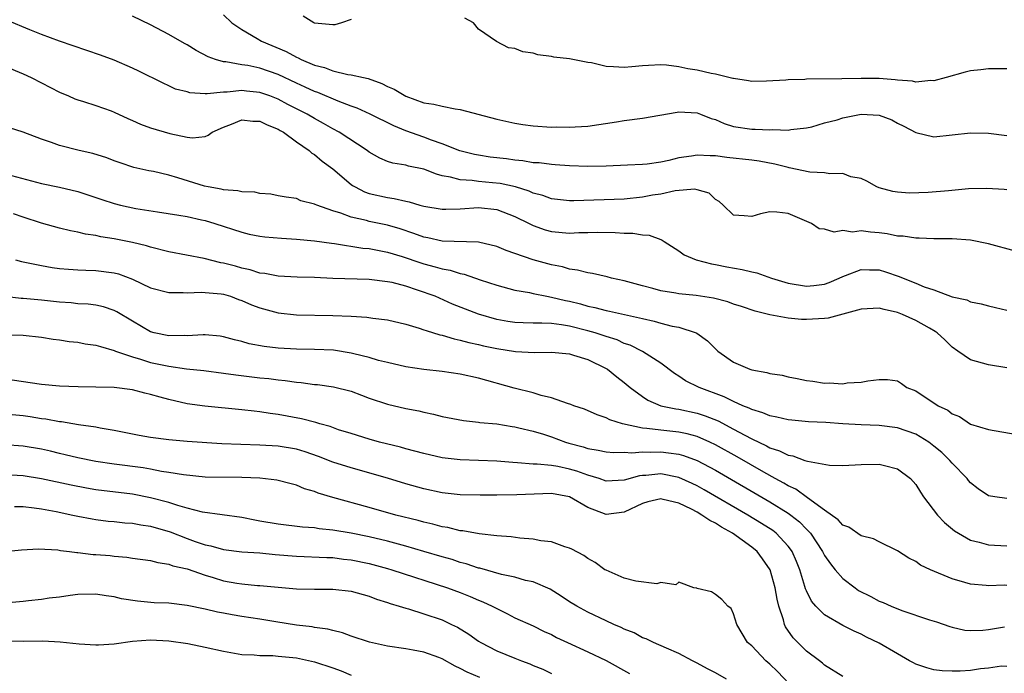
# Model space of a CAD drawing. Units: inches. Extents: x 2601000 to 2604000, y 1512000 to 1515000.
# Drawn here: x 2601457 to 2601565, y 1512584 to 1512655 of the extents above; entities that cross this region are included whole.
import ezdxf

# ---------------------------------------------------------------- set-up
doc = ezdxf.new("R2010")
doc.units = ezdxf.units.IN
doc.header["$MEASUREMENT"] = 0
doc.layers.add('LD26011512_2ft', color=82, linetype='Continuous')

msp = doc.modelspace()

# ---------------------------------------------------------------- linework, layer by layer
at = {"layer": 'LD26011512_2ft'}
for points, elevation in [([(2601565, 1512636.67), (2601564.71, 1512636.71), (2601562.82, 1512636.82), (2601560.78, 1512636.78), (2601558.59, 1512636.59), (2601556.38, 1512636.38), (2601554.31, 1512636.31), (2601553, 1512636.43), (2601552.5, 1512636.5), (2601551, 1512636.9), (2601550.73, 1512637), (2601549.65, 1512637.65), (2601549, 1512637.95), (2601547.88, 1512638.12), (2601547, 1512638.48), (2601545.57, 1512638.43), (2601545, 1512638.56), (2601543.36, 1512638.64), (2601541.12, 1512639.12), (2601541, 1512639.13), (2601539.52, 1512639.52), (2601537.82, 1512639.82), (2601537, 1512639.94), (2601534.25, 1512640.25), (2601533, 1512640.42), (2601532.42, 1512640.42), (2601531, 1512640.51), (2601530.39, 1512640.39), (2601529, 1512640.19), (2601527.91, 1512639.91), (2601527, 1512639.72), (2601525.51, 1512639.51), (2601525, 1512639.46), (2601523.37, 1512639.38), (2601521, 1512639.28), (2601519, 1512639.24), (2601517, 1512639.31), (2601515.43, 1512639.43), (2601515, 1512639.45), (2601513.64, 1512639.64), (2601513, 1512639.66), (2601511.87, 1512639.87), (2601511, 1512639.94), (2601510.08, 1512640.08), (2601508.29, 1512640.29), (2601507, 1512640.48), (2601506.56, 1512640.56), (2601504.95, 1512640.95), (2601503, 1512641.75), (2601501.85, 1512642.15), (2601501, 1512642.48), (2601499, 1512643.18), (2601497.71, 1512643.71), (2601495.09, 1512645), (2601493.66, 1512645.66), (2601493, 1512645.88), (2601491.58, 1512646.42), (2601489.37, 1512647.37), (2601489, 1512647.49), (2601487.97, 1512647.97), (2601487, 1512648.4), (2601485, 1512649.34), (2601483, 1512650.04), (2601481.68, 1512650.32), (2601481, 1512650.42), (2601479.27, 1512650.73), (2601479, 1512650.73), (2601478.12, 1512651), (2601477.3, 1512651.3), (2601475.99, 1512651.99), (2601475, 1512652.6), (2601474.73, 1512652.73), (2601473, 1512653.74), (2601471, 1512654.79), (2601469, 1512655.76)], 7808), ([(2601479, 1512655.9), (2601479.9, 1512655), (2601481, 1512654.3), (2601482.7, 1512653.3), (2601483.17, 1512653), (2601485.87, 1512651.87), (2601487, 1512651.26), (2601487.19, 1512651.19), (2601487.52, 1512651), (2601489, 1512650.37), (2601490.1, 1512650.1), (2601491, 1512649.73), (2601492.64, 1512649.36), (2601493, 1512649.32), (2601494.36, 1512649), (2601494.89, 1512648.89), (2601496.37, 1512648.37), (2601497, 1512648.04), (2601497.72, 1512647.72), (2601499, 1512646.95), (2601501, 1512646.25), (2601502.1, 1512646.1), (2601503, 1512645.86), (2601504.44, 1512645.56), (2601505, 1512645.49), (2601509, 1512644.43), (2601511, 1512643.99), (2601511.86, 1512643.86), (2601513, 1512643.7), (2601515, 1512643.58), (2601515.59, 1512643.59), (2601517, 1512643.55), (2601517.61, 1512643.61), (2601519, 1512643.67), (2601522.14, 1512644.14), (2601523, 1512644.29), (2601525, 1512644.56), (2601528.79, 1512645.21), (2601529, 1512645.23), (2601531, 1512645.14), (2601531.38, 1512645), (2601532.53, 1512644.53), (2601533, 1512644.39), (2601533.97, 1512643.97), (2601535, 1512643.63), (2601537, 1512643.34), (2601537.36, 1512643.36), (2601539, 1512643.28), (2601539.32, 1512643.32), (2601541, 1512643.25), (2601541.3, 1512643.3), (2601543, 1512643.48), (2601543.61, 1512643.61), (2601545, 1512644.03), (2601546.38, 1512644.38), (2601547, 1512644.6), (2601549, 1512644.99), (2601551, 1512644.89), (2601552.36, 1512644.36), (2601553, 1512644.02), (2601553.69, 1512643.69), (2601555, 1512642.98), (2601557, 1512642.52), (2601559, 1512642.72), (2601561, 1512642.95), (2601563, 1512642.89), (2601565, 1512642.65)], 7806), ([(2601493, 1512655.38), (2601491.97, 1512655), (2601491.21, 1512654.79), (2601491, 1512654.79), (2601489, 1512654.97), (2601488.92, 1512655), (2601487.74, 1512655.74)], 7804), ([(2601565.95, 1512629.95), (2601563, 1512630.77), (2601561, 1512631.15), (2601559, 1512631.3), (2601557.32, 1512631.32), (2601557, 1512631.31), (2601555.39, 1512631.39), (2601555, 1512631.37), (2601553.61, 1512631.61), (2601553, 1512631.62), (2601551.86, 1512631.86), (2601551, 1512631.96), (2601550.03, 1512632.03), (2601549, 1512632.17), (2601548.06, 1512632.06), (2601547, 1512632.21), (2601546.04, 1512632.04), (2601545, 1512632.36), (2601544.41, 1512632.41), (2601543.54, 1512633), (2601542.55, 1512633.45), (2601541, 1512634.09), (2601539.75, 1512634.25), (2601539, 1512634.26), (2601537.95, 1512634.05), (2601537, 1512633.75), (2601536.16, 1512633.84), (2601535, 1512633.91), (2601533.86, 1512635), (2601533.41, 1512635.41), (2601533, 1512635.64), (2601532.32, 1512636.32), (2601531, 1512636.68), (2601530.76, 1512636.76), (2601528.57, 1512636.57), (2601527, 1512636.23), (2601526.09, 1512636.09), (2601525, 1512635.89), (2601523, 1512635.68), (2601517.47, 1512635.47), (2601517, 1512635.48), (2601515, 1512635.71), (2601514.06, 1512636.06), (2601513, 1512636.34), (2601512.55, 1512636.55), (2601511.07, 1512637), (2601509.37, 1512637.37), (2601508.53, 1512637.47), (2601507, 1512637.6), (2601506.29, 1512637.71), (2601505, 1512637.77), (2601503.91, 1512638.09), (2601503, 1512638.24), (2601502.4, 1512638.4), (2601501, 1512638.97), (2601499.31, 1512639.3), (2601499, 1512639.41), (2601497.6, 1512639.6), (2601497, 1512639.81), (2601496.15, 1512640.15), (2601495, 1512640.83), (2601494.78, 1512641), (2601491.69, 1512643), (2601491, 1512643.37), (2601489.97, 1512643.97), (2601489, 1512644.51), (2601488.19, 1512645), (2601486.07, 1512646.07), (2601485, 1512646.63), (2601484.07, 1512647), (2601483, 1512647.38), (2601481.52, 1512647.52), (2601481, 1512647.59), (2601479.41, 1512647.41), (2601479, 1512647.41), (2601477.21, 1512647.21), (2601477, 1512647.24), (2601475.32, 1512647.32), (2601475, 1512647.43), (2601473.74, 1512647.74), (2601473, 1512648.11), (2601472.38, 1512648.38), (2601469.7, 1512649.7), (2601469, 1512650.03), (2601467, 1512650.91), (2601465.48, 1512651.48), (2601461, 1512652.99), (2601459, 1512653.75), (2601457.75, 1512654.25), (2601455.28, 1512655.28)], 7810), ([(2601565, 1512649.98), (2601564.04, 1512649.96), (2601563, 1512649.98), (2601562.14, 1512649.86), (2601561, 1512649.73), (2601560.41, 1512649.59), (2601558.36, 1512649), (2601557, 1512648.65), (2601556.67, 1512648.67), (2601555, 1512648.52), (2601554.63, 1512648.63), (2601553, 1512648.71), (2601552.76, 1512648.76), (2601551, 1512648.89), (2601549, 1512648.92), (2601546.87, 1512648.87), (2601543, 1512648.82), (2601542.81, 1512648.81), (2601541, 1512648.76), (2601540.73, 1512648.73), (2601538.6, 1512648.6), (2601537, 1512648.58), (2601536.65, 1512648.65), (2601535, 1512648.89), (2601534.92, 1512648.92), (2601533, 1512649.39), (2601532.54, 1512649.46), (2601531, 1512649.81), (2601529.97, 1512649.97), (2601529, 1512650.17), (2601527.63, 1512650.37), (2601527, 1512650.42), (2601525.65, 1512650.35), (2601525, 1512650.31), (2601523.82, 1512650.18), (2601523, 1512650.11), (2601521.8, 1512650.2), (2601521, 1512650.23), (2601519.39, 1512650.61), (2601519, 1512650.66), (2601517, 1512651.08), (2601515.25, 1512651.25), (2601515, 1512651.32), (2601513.5, 1512651.5), (2601513, 1512651.67), (2601511.85, 1512651.85), (2601511, 1512652.21), (2601510.29, 1512652.29), (2601508.98, 1512652.98), (2601507, 1512654.32), (2601506.45, 1512655), (2601505.51, 1512655.51)], 7804), ([(2601455, 1512650.26), (2601457, 1512649.42), (2601457.9, 1512649), (2601459, 1512648.42), (2601461, 1512647.4), (2601461.97, 1512647), (2601462.69, 1512646.69), (2601463, 1512646.57), (2601463.61, 1512646.39), (2601465, 1512645.93), (2601466.66, 1512645.34), (2601467, 1512645.21), (2601468.5, 1512644.5), (2601469, 1512644.31), (2601469.9, 1512643.9), (2601471, 1512643.51), (2601473.12, 1512642.88), (2601475, 1512642.47), (2601475.6, 1512642.4), (2601477, 1512642.55), (2601477.33, 1512642.67), (2601477.77, 1512643), (2601479, 1512643.55), (2601479.88, 1512643.88), (2601481, 1512644.36), (2601482.23, 1512644.23), (2601483, 1512644.24), (2601483.81, 1512643.81), (2601485, 1512643.35), (2601485.22, 1512643.21), (2601485.6, 1512643), (2601487, 1512641.97), (2601488.4, 1512641), (2601488.71, 1512640.71), (2601489, 1512640.55), (2601489.85, 1512639.85), (2601491, 1512638.99), (2601493, 1512637.29), (2601493.17, 1512637.17), (2601493.45, 1512637), (2601494.48, 1512636.48), (2601495, 1512636.3), (2601497, 1512635.83), (2601497.75, 1512635.75), (2601499, 1512635.44), (2601499.37, 1512635.37), (2601500.57, 1512635), (2601501, 1512634.89), (2601503, 1512634.55), (2601503.42, 1512634.58), (2601505, 1512634.62), (2601507, 1512634.76), (2601509, 1512634.54), (2601511, 1512633.77), (2601512.55, 1512633), (2601512.84, 1512632.84), (2601513, 1512632.77), (2601514.3, 1512632.3), (2601515, 1512632.11), (2601517, 1512631.94), (2601518, 1512632), (2601519, 1512631.99), (2601520.03, 1512632.03), (2601522, 1512632), (2601523, 1512631.93), (2601523.93, 1512631.93), (2601525, 1512631.74), (2601525.73, 1512631.73), (2601527, 1512631.22), (2601527.17, 1512631.17), (2601527.39, 1512631), (2601529, 1512629.99), (2601529.57, 1512629.57), (2601530.89, 1512629), (2601532.57, 1512628.57), (2601533, 1512628.5), (2601534.25, 1512628.25), (2601535.94, 1512627.94), (2601537, 1512627.69), (2601537.57, 1512627.57), (2601539.15, 1512627), (2601541, 1512626.44), (2601543, 1512626.12), (2601543.81, 1512626.19), (2601545, 1512626.35), (2601545.49, 1512626.51), (2601546.6, 1512627), (2601547, 1512627.19), (2601547.29, 1512627.29), (2601549, 1512627.96), (2601549.91, 1512627.91), (2601551, 1512627.89), (2601551.69, 1512627.69), (2601553.19, 1512627.19), (2601553.61, 1512627), (2601555, 1512626.46), (2601555.94, 1512626.06), (2601557, 1512625.7), (2601559, 1512624.95), (2601560.6, 1512624.6), (2601561, 1512624.4), (2601562.19, 1512624.19), (2601563, 1512623.96), (2601563.76, 1512623.76), (2601565, 1512623.49)], 7812), ([(2601565, 1512617.15), (2601563, 1512617.47), (2601562.33, 1512617.67), (2601561, 1512618.02), (2601559.63, 1512619), (2601559, 1512619.43), (2601558.21, 1512620.21), (2601557.35, 1512621), (2601557.15, 1512621.15), (2601556.5, 1512621.5), (2601555, 1512622.36), (2601553.54, 1512623), (2601553, 1512623.22), (2601551.54, 1512623.54), (2601551, 1512623.7), (2601549, 1512623.59), (2601547, 1512623.03), (2601545.39, 1512622.61), (2601545, 1512622.56), (2601543, 1512622.45), (2601542.46, 1512622.46), (2601541, 1512622.6), (2601539, 1512622.97), (2601537.36, 1512623.36), (2601535.87, 1512623.87), (2601535, 1512624.14), (2601534.38, 1512624.38), (2601532.79, 1512624.79), (2601530.91, 1512625.09), (2601529, 1512625.27), (2601528.65, 1512625.35), (2601527, 1512625.6), (2601526.14, 1512625.86), (2601525, 1512626.15), (2601523, 1512626.7), (2601521.59, 1512627), (2601521.13, 1512627.13), (2601519.51, 1512627.51), (2601519, 1512627.57), (2601517.88, 1512627.88), (2601517, 1512627.99), (2601516.22, 1512628.22), (2601515, 1512628.44), (2601513, 1512629.01), (2601511, 1512629.7), (2601510.02, 1512630.02), (2601509, 1512630.46), (2601507, 1512630.95), (2601503, 1512631.07), (2601501.43, 1512631.43), (2601501, 1512631.5), (2601499.91, 1512631.91), (2601498.4, 1512632.4), (2601497, 1512632.81), (2601495, 1512633.22), (2601494.69, 1512633.31), (2601493, 1512633.69), (2601491.87, 1512634.13), (2601491, 1512634.38), (2601489.25, 1512635), (2601489.07, 1512635.07), (2601489, 1512635.13), (2601487.48, 1512635.48), (2601487, 1512635.72), (2601485.87, 1512635.87), (2601485, 1512636.03), (2601484.21, 1512636.21), (2601483, 1512636.29), (2601482.44, 1512636.44), (2601481, 1512636.48), (2601480.59, 1512636.59), (2601479, 1512636.69), (2601478.75, 1512636.76), (2601477.32, 1512637), (2601476.91, 1512637.09), (2601473.99, 1512638.01), (2601473, 1512638.3), (2601471.31, 1512638.69), (2601470.79, 1512638.79), (2601469.15, 1512639.15), (2601467.64, 1512639.64), (2601467, 1512639.87), (2601466.19, 1512640.19), (2601464.66, 1512640.66), (2601463.17, 1512641), (2601461, 1512641.54), (2601460.13, 1512641.87), (2601459, 1512642.24), (2601457, 1512643.03), (2601455.5, 1512643.5)], 7814), ([(2601455.73, 1512638.27), (2601459, 1512637.38), (2601460.98, 1512636.98), (2601463, 1512636.52), (2601465, 1512635.86), (2601465.63, 1512635.63), (2601467, 1512635.17), (2601467.69, 1512635), (2601469.36, 1512634.64), (2601471.74, 1512634.26), (2601474.09, 1512633.91), (2601475, 1512633.75), (2601476.59, 1512633.41), (2601477, 1512633.31), (2601478.06, 1512633), (2601481, 1512632.03), (2601481.83, 1512631.83), (2601483, 1512631.61), (2601483.53, 1512631.53), (2601485.37, 1512631.37), (2601487, 1512631.26), (2601489, 1512631.09), (2601490.84, 1512630.84), (2601491.19, 1512630.81), (2601494.3, 1512630.3), (2601495, 1512630.24), (2601495.92, 1512630.08), (2601497, 1512629.86), (2601498.63, 1512629.37), (2601500.67, 1512628.67), (2601501, 1512628.57), (2601502.25, 1512628.25), (2601503, 1512628.01), (2601503.87, 1512627.87), (2601505, 1512627.51), (2601505.44, 1512627.44), (2601507.18, 1512626.82), (2601509, 1512626.22), (2601511, 1512625.68), (2601512.59, 1512625.41), (2601513, 1512625.3), (2601514.5, 1512625), (2601515, 1512624.92), (2601516.55, 1512624.55), (2601517, 1512624.46), (2601518.18, 1512624.18), (2601519, 1512623.93), (2601519.78, 1512623.78), (2601521, 1512623.44), (2601521.37, 1512623.37), (2601525, 1512622.55), (2601526.29, 1512622.29), (2601527, 1512622.07), (2601528.26, 1512621.74), (2601529, 1512621.61), (2601530.9, 1512621), (2601530.97, 1512620.97), (2601532.13, 1512620.13), (2601533, 1512619.23), (2601533.28, 1512619), (2601535, 1512617.77), (2601536.77, 1512617), (2601537, 1512616.92), (2601538.65, 1512616.65), (2601539, 1512616.54), (2601540.34, 1512616.34), (2601541, 1512616.17), (2601542, 1512616), (2601543, 1512615.76), (2601543.69, 1512615.69), (2601545, 1512615.46), (2601545.49, 1512615.49), (2601547, 1512615.41), (2601547.49, 1512615.49), (2601549, 1512615.57), (2601549.74, 1512615.74), (2601551, 1512615.86), (2601551.89, 1512615.89), (2601553, 1512615.74), (2601553.43, 1512615.43), (2601554.01, 1512615), (2601555, 1512614.62), (2601557.47, 1512613), (2601558.51, 1512612.51), (2601559, 1512612.1), (2601559.8, 1512611.8), (2601561.02, 1512610.98), (2601563, 1512610.38), (2601566.15, 1512609.85)], 7816), ([(2601565, 1512602.83), (2601563.67, 1512603), (2601563, 1512603.1), (2601561.86, 1512603.86), (2601561, 1512604.54), (2601560.79, 1512604.79), (2601560.63, 1512605), (2601559, 1512606.7), (2601558.75, 1512607), (2601557.86, 1512607.86), (2601557, 1512608.57), (2601556.43, 1512609), (2601555, 1512609.87), (2601553, 1512610.57), (2601551, 1512610.83), (2601549, 1512610.9), (2601547, 1512611), (2601545.14, 1512611.14), (2601543.24, 1512611.24), (2601541.4, 1512611.4), (2601541, 1512611.45), (2601539.75, 1512611.75), (2601539, 1512611.88), (2601538.23, 1512612.23), (2601537, 1512612.57), (2601536.72, 1512612.72), (2601536.02, 1512613), (2601535, 1512613.45), (2601533.98, 1512613.98), (2601531.21, 1512615), (2601529.73, 1512615.73), (2601529, 1512616.23), (2601528.52, 1512616.52), (2601527, 1512617.68), (2601525, 1512618.96), (2601523.64, 1512619.64), (2601523, 1512619.84), (2601522.21, 1512620.21), (2601521, 1512620.59), (2601520.7, 1512620.7), (2601519.8, 1512621), (2601519, 1512621.23), (2601517, 1512621.74), (2601516.11, 1512621.89), (2601515, 1512622.01), (2601513.94, 1512622.06), (2601513, 1512622.04), (2601511.9, 1512622.1), (2601511, 1512622.12), (2601510.23, 1512622.23), (2601509, 1512622.46), (2601507, 1512623.05), (2601505.58, 1512623.58), (2601504.15, 1512624.15), (2601502.22, 1512625), (2601500.31, 1512625.69), (2601499, 1512626.11), (2601497.5, 1512626.5), (2601497, 1512626.6), (2601495, 1512626.84), (2601491, 1512626.95), (2601489, 1512627.05), (2601487.09, 1512627.09), (2601485, 1512627.2), (2601483.52, 1512627.52), (2601483, 1512627.56), (2601481.92, 1512627.92), (2601481, 1512628.09), (2601480.3, 1512628.3), (2601479, 1512628.64), (2601478.69, 1512628.69), (2601476.86, 1512629.14), (2601473, 1512629.9), (2601471, 1512630.39), (2601470.54, 1512630.54), (2601469, 1512630.91), (2601467, 1512631.32), (2601465.54, 1512631.54), (2601465, 1512631.67), (2601463.83, 1512631.83), (2601463, 1512632.03), (2601462.19, 1512632.19), (2601461, 1512632.47), (2601459, 1512633.04), (2601457, 1512633.68), (2601455.94, 1512634.06)], 7818), ([(2601456.15, 1512629), (2601456.83, 1512628.83), (2601458.48, 1512628.48), (2601459, 1512628.4), (2601460.17, 1512628.17), (2601461, 1512628.07), (2601461.97, 1512627.97), (2601463, 1512627.91), (2601463.87, 1512627.87), (2601465, 1512627.85), (2601467, 1512627.58), (2601467.46, 1512627.46), (2601469, 1512626.88), (2601471, 1512625.95), (2601473, 1512625.42), (2601474.58, 1512625.42), (2601475, 1512625.38), (2601476.54, 1512625.46), (2601477, 1512625.43), (2601478.74, 1512625.26), (2601479, 1512625.22), (2601479.75, 1512625), (2601480.66, 1512624.66), (2601481, 1512624.56), (2601482.08, 1512624.08), (2601483, 1512623.74), (2601485, 1512623.18), (2601487, 1512622.96), (2601491, 1512622.91), (2601493, 1512622.83), (2601494.72, 1512622.72), (2601495.38, 1512622.62), (2601497, 1512622.41), (2601499, 1512621.95), (2601500.48, 1512621.52), (2601501, 1512621.34), (2601501.24, 1512621.24), (2601502.76, 1512620.76), (2601503, 1512620.72), (2601504.32, 1512620.32), (2601505, 1512620.19), (2601505.93, 1512619.93), (2601507, 1512619.7), (2601507.56, 1512619.56), (2601509, 1512619.26), (2601511.04, 1512618.96), (2601513.16, 1512618.84), (2601515, 1512618.87), (2601517, 1512618.68), (2601517.44, 1512618.56), (2601519, 1512618.06), (2601521, 1512617.09), (2601521.15, 1512617), (2601522.17, 1512616.17), (2601523, 1512615.54), (2601523.64, 1512615), (2601525, 1512613.99), (2601525.59, 1512613.59), (2601527, 1512613), (2601528.65, 1512612.65), (2601529, 1512612.6), (2601531, 1512612.17), (2601531.89, 1512611.89), (2601533.32, 1512611.32), (2601535, 1512610.43), (2601536.25, 1512609.75), (2601537, 1512609.36), (2601538.61, 1512608.61), (2601539, 1512608.38), (2601540.06, 1512608.06), (2601541, 1512607.55), (2601541.49, 1512607.49), (2601542.82, 1512607), (2601542.96, 1512606.96), (2601543.1, 1512606.9), (2601545.53, 1512606.47), (2601547, 1512606.43), (2601549, 1512606.54), (2601551, 1512606.59), (2601551.56, 1512606.44), (2601553, 1512606.08), (2601554.43, 1512605), (2601555, 1512604.35), (2601555.51, 1512603.51), (2601555.85, 1512603), (2601557.4, 1512601), (2601558.17, 1512600.17), (2601559.26, 1512599.26), (2601559.68, 1512599), (2601561, 1512598.25), (2601561.98, 1512598.02), (2601563, 1512597.72), (2601565, 1512597.61)], 7820), ([(2601565, 1512593.28), (2601564.71, 1512593.29), (2601563, 1512593.22), (2601562.74, 1512593.26), (2601561, 1512593.42), (2601560.39, 1512593.61), (2601559, 1512593.99), (2601556.61, 1512595), (2601555.51, 1512595.51), (2601555, 1512595.89), (2601554.25, 1512596.25), (2601553, 1512597.08), (2601551, 1512598.04), (2601550.37, 1512598.37), (2601549, 1512598.73), (2601547.66, 1512599.66), (2601547, 1512599.88), (2601546.48, 1512600.48), (2601545, 1512601.52), (2601543.12, 1512602.88), (2601541.84, 1512603.84), (2601541, 1512604.2), (2601540.51, 1512604.51), (2601539.57, 1512605), (2601538.31, 1512605.69), (2601535.38, 1512607.38), (2601533, 1512608.7), (2601532.38, 1512609), (2601531, 1512609.6), (2601529.91, 1512609.91), (2601529, 1512610.09), (2601527, 1512610.31), (2601525.49, 1512610.51), (2601525, 1512610.53), (2601522.79, 1512611), (2601521.43, 1512611.43), (2601521, 1512611.68), (2601520.01, 1512612.01), (2601518.63, 1512612.63), (2601517.45, 1512613), (2601517.13, 1512613.13), (2601516.77, 1512613.23), (2601515, 1512613.87), (2601513.87, 1512614.13), (2601513, 1512614.41), (2601510.92, 1512614.92), (2601507, 1512616.01), (2601505, 1512616.45), (2601503, 1512616.74), (2601501, 1512616.98), (2601499, 1512617.28), (2601497, 1512617.73), (2601496.03, 1512617.97), (2601495, 1512618.28), (2601493.31, 1512618.69), (2601493, 1512618.78), (2601491.08, 1512619.08), (2601489, 1512619.16), (2601487, 1512619.2), (2601485, 1512619.31), (2601483.48, 1512619.48), (2601481.8, 1512619.8), (2601481, 1512620.05), (2601480.22, 1512620.22), (2601479, 1512620.56), (2601478.62, 1512620.62), (2601477, 1512620.76), (2601476.77, 1512620.77), (2601475, 1512620.66), (2601474.69, 1512620.69), (2601473, 1512620.66), (2601471.39, 1512621), (2601471, 1512621.11), (2601469, 1512622.26), (2601467.29, 1512623.29), (2601467, 1512623.44), (2601465.83, 1512623.83), (2601465, 1512624.02), (2601464.13, 1512624.13), (2601463, 1512624.19), (2601462.28, 1512624.28), (2601461, 1512624.36), (2601459, 1512624.58), (2601457, 1512624.77), (2601456.77, 1512624.77), (2601454.97, 1512624.97)], 7822), ([(2601455, 1512620.76), (2601457, 1512620.75), (2601459, 1512620.53), (2601460.31, 1512620.31), (2601461, 1512620.21), (2601462.04, 1512620.04), (2601463, 1512619.96), (2601463.8, 1512619.8), (2601465, 1512619.65), (2601465.48, 1512619.48), (2601467, 1512619.06), (2601467.15, 1512619), (2601469, 1512618.35), (2601469.88, 1512618.12), (2601471, 1512617.75), (2601473, 1512617.33), (2601474.94, 1512617.06), (2601476.85, 1512616.85), (2601479, 1512616.58), (2601480.37, 1512616.37), (2601483, 1512616.06), (2601483.97, 1512615.97), (2601485, 1512615.84), (2601485.77, 1512615.77), (2601487, 1512615.57), (2601487.54, 1512615.54), (2601489, 1512615.34), (2601489.31, 1512615.32), (2601491.08, 1512615.08), (2601493, 1512614.58), (2601494.14, 1512614.14), (2601495, 1512613.82), (2601497, 1512613.15), (2601499, 1512612.69), (2601500.43, 1512612.43), (2601501, 1512612.27), (2601502.07, 1512612.07), (2601503, 1512611.82), (2601505.36, 1512611.36), (2601507, 1512611.2), (2601507.16, 1512611.16), (2601509, 1512610.99), (2601510.71, 1512610.71), (2601511, 1512610.67), (2601511.42, 1512610.58), (2601513, 1512610.2), (2601514.14, 1512609.86), (2601515, 1512609.58), (2601516.56, 1512609), (2601516.9, 1512608.9), (2601518.48, 1512608.48), (2601519, 1512608.3), (2601520.12, 1512608.12), (2601521, 1512607.94), (2601521.87, 1512607.87), (2601523, 1512607.88), (2601523.83, 1512607.83), (2601525, 1512607.94), (2601525.9, 1512607.9), (2601527, 1512607.93), (2601527.84, 1512607.84), (2601529, 1512607.67), (2601529.52, 1512607.52), (2601531, 1512606.97), (2601533, 1512605.91), (2601539, 1512602.44), (2601541, 1512601.21), (2601541.29, 1512601), (2601542.24, 1512600.24), (2601543, 1512599.45), (2601543.24, 1512599.24), (2601543.43, 1512599), (2601544.77, 1512597), (2601544.84, 1512596.84), (2601545, 1512596.55), (2601545.63, 1512595.63), (2601546.16, 1512595), (2601547, 1512594.05), (2601548.35, 1512593), (2601548.73, 1512592.73), (2601550.06, 1512592.06), (2601551, 1512591.56), (2601551.41, 1512591.41), (2601552.29, 1512591), (2601553.47, 1512590.53), (2601556.5, 1512589.5), (2601557.27, 1512589.27), (2601558.76, 1512588.76), (2601559, 1512588.69), (2601560.38, 1512588.38), (2601561, 1512588.33), (2601562.35, 1512588.35), (2601563, 1512588.43), (2601564.73, 1512588.73)], 7824), ([(2601565, 1512584.39), (2601564.42, 1512584.42), (2601563, 1512584.18), (2601562.12, 1512584.12), (2601561, 1512583.94), (2601559.88, 1512583.88), (2601559, 1512583.85), (2601557.9, 1512583.9), (2601557, 1512584.02), (2601556.22, 1512584.22), (2601555, 1512584.64), (2601554.76, 1512584.76), (2601554.3, 1512585), (2601553, 1512585.76), (2601551, 1512586.95), (2601549.61, 1512587.61), (2601549, 1512587.92), (2601548.25, 1512588.25), (2601547, 1512588.89), (2601545, 1512590.05), (2601544.05, 1512591), (2601543.56, 1512591.56), (2601543, 1512592.67), (2601542.9, 1512592.9), (2601542.83, 1512593.17), (2601542.26, 1512595), (2601541.9, 1512595.9), (2601541.43, 1512597), (2601541.26, 1512597.26), (2601541, 1512597.59), (2601539.68, 1512599), (2601539.3, 1512599.3), (2601538.08, 1512600.08), (2601536.57, 1512601), (2601531.78, 1512603.78), (2601531, 1512604.21), (2601530.47, 1512604.47), (2601529, 1512605.13), (2601527, 1512605.51), (2601525.35, 1512605.35), (2601525, 1512605.34), (2601524.69, 1512605.31), (2601523, 1512604.83), (2601521, 1512604.72), (2601520.23, 1512605), (2601519, 1512605.36), (2601517.81, 1512605.81), (2601517, 1512606.04), (2601515.69, 1512606.31), (2601515, 1512606.42), (2601513.42, 1512606.58), (2601513, 1512606.58), (2601511.26, 1512606.74), (2601510.75, 1512606.75), (2601509, 1512606.9), (2601505, 1512607.04), (2601503, 1512607.29), (2601501, 1512607.75), (2601500.02, 1512608.02), (2601499, 1512608.28), (2601498.44, 1512608.44), (2601496.11, 1512609), (2601495, 1512609.31), (2601493, 1512609.93), (2601491.64, 1512610.36), (2601490.7, 1512610.7), (2601489.56, 1512611), (2601489.14, 1512611.14), (2601487.55, 1512611.55), (2601485, 1512612.02), (2601484.13, 1512612.13), (2601483, 1512612.32), (2601482.38, 1512612.38), (2601481, 1512612.56), (2601476.96, 1512612.96), (2601475, 1512613.22), (2601473, 1512613.66), (2601472.05, 1512613.95), (2601471, 1512614.23), (2601470.37, 1512614.37), (2601469, 1512614.75), (2601467, 1512614.99), (2601465, 1512615.03), (2601463.05, 1512615.05), (2601461, 1512615.13), (2601459, 1512615.32), (2601455.79, 1512615.79)], 7826), ([(2601547, 1512583.28), (2601545, 1512584.53), (2601544.75, 1512584.75), (2601544.43, 1512585), (2601543, 1512586.05), (2601542.04, 1512587), (2601541.53, 1512587.53), (2601540.72, 1512588.72), (2601540.61, 1512589), (2601540.49, 1512589.51), (2601539.97, 1512591), (2601539.77, 1512591.77), (2601539.57, 1512593), (2601539.02, 1512595), (2601538.19, 1512596.19), (2601537.58, 1512597), (2601537, 1512597.48), (2601534.87, 1512599), (2601533.66, 1512599.66), (2601533, 1512600.1), (2601532.39, 1512600.39), (2601531.53, 1512601), (2601531, 1512601.3), (2601530.37, 1512601.63), (2601529, 1512602.29), (2601527.28, 1512602.72), (2601527, 1512602.76), (2601525.57, 1512602.43), (2601525, 1512602.25), (2601523, 1512601.31), (2601521, 1512601.07), (2601519, 1512601.83), (2601517, 1512603.01), (2601515, 1512603.36), (2601511.2, 1512603.2), (2601509, 1512603.19), (2601507.17, 1512603.17), (2601505, 1512603.2), (2601503, 1512603.42), (2601501, 1512603.87), (2601499, 1512604.44), (2601497, 1512605.04), (2601493, 1512606.16), (2601491, 1512606.81), (2601489.43, 1512607.44), (2601487.95, 1512607.95), (2601487, 1512608.23), (2601485, 1512608.56), (2601483, 1512608.68), (2601478.83, 1512608.83), (2601475, 1512609.07), (2601473, 1512609.24), (2601471, 1512609.51), (2601469.74, 1512609.74), (2601467, 1512610.27), (2601465.47, 1512610.53), (2601465, 1512610.63), (2601463.09, 1512610.91), (2601461.21, 1512611.21), (2601461, 1512611.23), (2601459.51, 1512611.51), (2601459, 1512611.56), (2601457.77, 1512611.77), (2601457, 1512611.87), (2601455, 1512612.05)], 7828), ([(2601541.76, 1512581.76), (2601539.83, 1512583.83), (2601539, 1512584.62), (2601538.54, 1512585), (2601537, 1512586.63), (2601536.54, 1512587), (2601535.37, 1512589), (2601535, 1512590.17), (2601534.73, 1512590.73), (2601534.36, 1512591), (2601533.73, 1512591.72), (2601533, 1512592.29), (2601532.58, 1512592.58), (2601531, 1512592.93), (2601530.96, 1512592.96), (2601530.64, 1512593), (2601529, 1512593.64), (2601528.67, 1512593.33), (2601527, 1512593.58), (2601526.56, 1512593.44), (2601524.26, 1512593.74), (2601523, 1512594.07), (2601521, 1512594.93), (2601520.88, 1512595), (2601519.79, 1512595.79), (2601519, 1512596.23), (2601518.56, 1512596.56), (2601517.24, 1512597.24), (2601517, 1512597.36), (2601516.49, 1512597.51), (2601515, 1512598.04), (2601513.83, 1512598.17), (2601513, 1512598.34), (2601511.55, 1512598.45), (2601510.59, 1512598.59), (2601509, 1512598.71), (2601507.08, 1512598.92), (2601505.26, 1512599.26), (2601505, 1512599.27), (2601503.62, 1512599.62), (2601503, 1512599.7), (2601501.99, 1512599.99), (2601501, 1512600.2), (2601500.38, 1512600.38), (2601497.93, 1512601), (2601495, 1512601.83), (2601491, 1512602.93), (2601489.4, 1512603.4), (2601489, 1512603.57), (2601487.88, 1512603.88), (2601487, 1512604.29), (2601486.42, 1512604.42), (2601484.84, 1512604.84), (2601483, 1512605.04), (2601481, 1512605.13), (2601477, 1512605.17), (2601474.6, 1512605.4), (2601473, 1512605.68), (2601472.21, 1512605.79), (2601471, 1512606.03), (2601470.17, 1512606.17), (2601467, 1512606.58), (2601465, 1512606.86), (2601463, 1512607.26), (2601461.61, 1512607.61), (2601461, 1512607.74), (2601459.99, 1512607.99), (2601459, 1512608.21), (2601457, 1512608.57), (2601455, 1512608.72)], 7830), ([(2601534.23, 1512583), (2601533, 1512583.67), (2601532.12, 1512584.12), (2601531, 1512584.75), (2601530.48, 1512585), (2601529, 1512585.81), (2601527.63, 1512586.37), (2601526.2, 1512587), (2601525.4, 1512587.4), (2601525, 1512587.53), (2601524.07, 1512588.07), (2601523, 1512588.48), (2601522.66, 1512588.66), (2601521.85, 1512589), (2601521, 1512589.38), (2601519, 1512590.34), (2601517.79, 1512591), (2601517, 1512591.49), (2601516.09, 1512592.09), (2601514.85, 1512592.85), (2601513, 1512593.66), (2601512.17, 1512593.83), (2601511, 1512594.17), (2601509.53, 1512594.47), (2601507.15, 1512595.15), (2601507, 1512595.17), (2601505.64, 1512595.64), (2601505, 1512595.8), (2601504.1, 1512596.1), (2601503, 1512596.41), (2601501.01, 1512597.01), (2601499, 1512597.59), (2601497, 1512598.12), (2601495, 1512598.59), (2601493, 1512599.01), (2601491, 1512599.35), (2601489.49, 1512599.49), (2601489, 1512599.58), (2601487.66, 1512599.66), (2601485, 1512599.98), (2601483, 1512600.34), (2601482.43, 1512600.43), (2601481, 1512600.72), (2601476.68, 1512601.32), (2601475, 1512601.75), (2601473.97, 1512602.03), (2601473, 1512602.36), (2601471, 1512602.9), (2601469, 1512603.29), (2601465, 1512603.76), (2601463.94, 1512603.94), (2601462.26, 1512604.26), (2601459, 1512604.97), (2601457, 1512605.3), (2601455, 1512605.41)], 7832), ([(2601456.05, 1512601.95), (2601457, 1512601.92), (2601458.21, 1512601.79), (2601459, 1512601.68), (2601460.62, 1512601.38), (2601462.46, 1512601), (2601463, 1512600.87), (2601464.57, 1512600.57), (2601465, 1512600.5), (2601466.34, 1512600.34), (2601467, 1512600.28), (2601468.15, 1512600.15), (2601469, 1512600.1), (2601469.92, 1512599.92), (2601471, 1512599.78), (2601473.14, 1512599.14), (2601475, 1512598.43), (2601475.9, 1512598.1), (2601477, 1512597.72), (2601477.61, 1512597.61), (2601479, 1512597.2), (2601481, 1512596.97), (2601483, 1512596.85), (2601484.68, 1512596.68), (2601487, 1512596.47), (2601490.34, 1512596.34), (2601491, 1512596.33), (2601492.17, 1512596.17), (2601493, 1512596.09), (2601495, 1512595.67), (2601497, 1512595.14), (2601497.47, 1512595), (2601503.6, 1512593), (2601505, 1512592.48), (2601506.07, 1512592.07), (2601507, 1512591.66), (2601507.48, 1512591.48), (2601508.51, 1512591), (2601509, 1512590.73), (2601510.17, 1512590.17), (2601511, 1512589.73), (2601513, 1512588.82), (2601514.22, 1512588.22), (2601515, 1512587.87), (2601515.57, 1512587.57), (2601516.76, 1512587), (2601519, 1512585.98), (2601521, 1512585.02), (2601523.59, 1512583.59)], 7834), ([(2601455, 1512596.98), (2601456.83, 1512597.17), (2601458.7, 1512597.3), (2601460.82, 1512597.18), (2601461.12, 1512597.12), (2601462.09, 1512597), (2601462.88, 1512596.88), (2601463, 1512596.89), (2601464.68, 1512596.68), (2601465, 1512596.67), (2601466.54, 1512596.54), (2601467, 1512596.48), (2601468.38, 1512596.38), (2601469, 1512596.27), (2601471, 1512596.01), (2601471.78, 1512595.78), (2601473, 1512595.62), (2601473.44, 1512595.44), (2601475, 1512595.09), (2601477, 1512594.39), (2601477.85, 1512594.15), (2601479, 1512593.79), (2601480.47, 1512593.53), (2601481, 1512593.45), (2601482.72, 1512593.28), (2601483, 1512593.27), (2601487, 1512592.9), (2601489, 1512592.87), (2601491, 1512592.87), (2601493, 1512592.63), (2601495, 1512592.08), (2601495.78, 1512591.78), (2601497, 1512591.4), (2601497.29, 1512591.29), (2601498.28, 1512591), (2601499, 1512590.77), (2601499.31, 1512590.69), (2601501, 1512590.16), (2601503, 1512589.48), (2601504.03, 1512589), (2601504.68, 1512588.68), (2601505.93, 1512587.93), (2601507, 1512587.17), (2601507.27, 1512587), (2601509, 1512586.11), (2601511, 1512585.28), (2601511.7, 1512585), (2601512.65, 1512584.65), (2601513, 1512584.5), (2601514.07, 1512584.07), (2601515, 1512583.62)], 7836), ([(2601507.15, 1512583.15), (2601505.75, 1512583.75), (2601505, 1512584.17), (2601504.42, 1512584.42), (2601503, 1512585.23), (2601502.64, 1512585.36), (2601501, 1512585.94), (2601499.83, 1512586.17), (2601499, 1512586.31), (2601497, 1512586.61), (2601495.04, 1512587.04), (2601493, 1512587.72), (2601492.07, 1512588.07), (2601491, 1512588.31), (2601490.47, 1512588.47), (2601489, 1512588.67), (2601488.72, 1512588.72), (2601487, 1512588.91), (2601484.74, 1512589.26), (2601483, 1512589.56), (2601481, 1512589.87), (2601479.94, 1512590.06), (2601479, 1512590.21), (2601478.33, 1512590.33), (2601477, 1512590.65), (2601475, 1512591.08), (2601473, 1512591.31), (2601471.38, 1512591.38), (2601469.54, 1512591.54), (2601467.8, 1512591.8), (2601467, 1512592.02), (2601466.12, 1512592.12), (2601465, 1512592.33), (2601463, 1512592.28), (2601462.18, 1512592.18), (2601461, 1512592), (2601459.87, 1512591.87), (2601459, 1512591.73), (2601457.58, 1512591.59), (2601457, 1512591.5), (2601455, 1512591.32)], 7838), ([(2601455, 1512587.19), (2601457, 1512587.17), (2601459.18, 1512587.18), (2601461.07, 1512587.07), (2601463.15, 1512586.85), (2601465, 1512586.74), (2601465.26, 1512586.74), (2601467, 1512586.88), (2601469, 1512587.16), (2601471, 1512587.29), (2601473, 1512587.19), (2601475.1, 1512586.9), (2601477, 1512586.51), (2601479, 1512586.06), (2601481, 1512585.71), (2601482.36, 1512585.64), (2601483, 1512585.57), (2601484.42, 1512585.58), (2601485, 1512585.51), (2601486.62, 1512585.38), (2601487, 1512585.33), (2601489, 1512584.89), (2601491, 1512584.23), (2601491.91, 1512583.91), (2601493, 1512583.41)], 7840)]:
    msp.add_lwpolyline(points, dxfattribs=dict(at, elevation=elevation))

doc.saveas('drawing.dxf')
